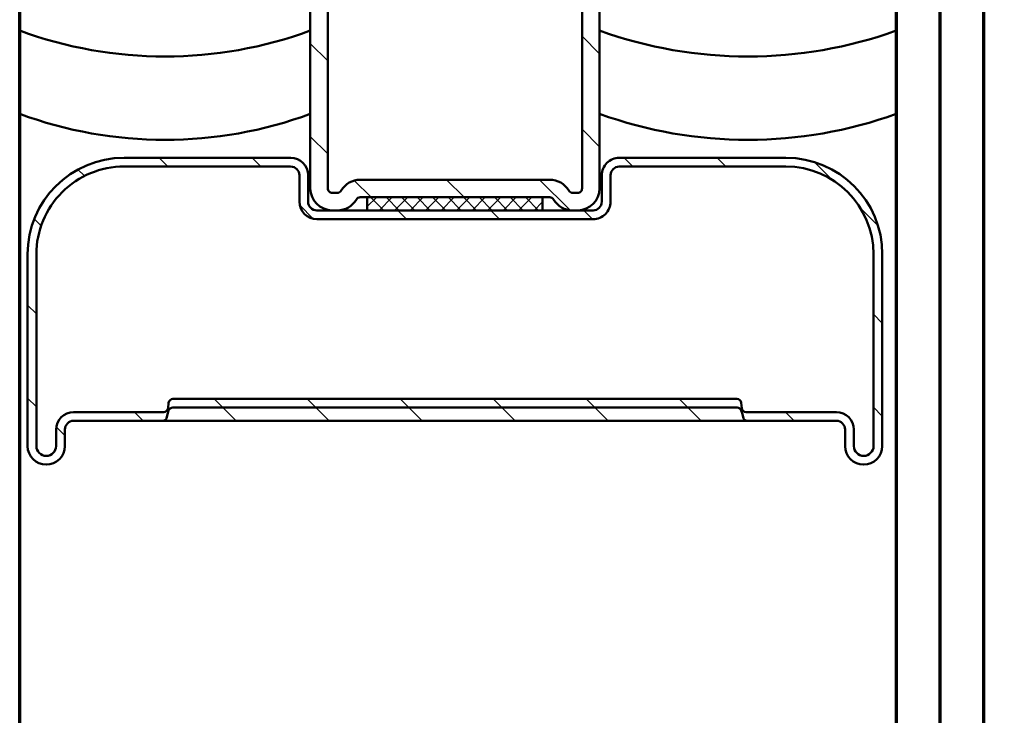
# Model space of a CAD drawing. Units: millimetres. Extents: x 2450 to 23610, y -352 to 6090.
# Drawn here: x 4221 to 4244, y 2288 to 2304 of the extents above; entities that cross this region are included whole.
import ezdxf

# ---------------------------------------------------------------- set-up
doc = ezdxf.new("R2010")
doc.units = ezdxf.units.MM
for name, color, linetype, lineweight in [('S01_Bemaßung', 6, 'Continuous', 25), ('S02_Beschriftung', 1, 'Continuous', 25), ('S06_EPDM_Schraffur', 43, 'Continuous', 25), ('S07_Isolation_Kontur', 91, 'Continuous', 50), ('S11_Acciaio_Contorno', 62, 'Continuous', 50), ('S12_Acciaio_Tratteggio', 181, 'Continuous', 25), ('S13_Accessori_Contorno', 32, 'Continuous', 50), ('S14_Accessori_Tratteggio', 33, 'Continuous', 25), ('S15_Glas_Kontur', 4, 'Continuous', 70)]:
    doc.layers.add(name, color=color, linetype=linetype, lineweight=lineweight)

# ---------------------------------------------------------------- blocks, each defined once
blk = doc.blocks.new('284574_s')
at = {"layer": 'S06_EPDM_Schraffur'}
h = blk.add_hatch(dxfattribs=at)
h.set_pattern_fill('NETZ', color=256, scale=2, angle=45)
h.set_pattern_definition([(45, (0, 0), (-1.414213562373095, 1.414213562373095), []), (135, (0, 0), (-1.414213562373095, -1.414213562373095), [])])
edge = h.paths.add_edge_path()
edge.add_line((-25.24970487091579, 5.299792207922144), (-25.43523183603073, 5.29979220792237))
edge.add_arc((-23.49970487091598, 4.796070690303186), 1.999999999999719, 90.015097275514, 165.412350334253, ccw=False)
edge.add_line((-23.50023186524148, 6.796070620872147), (-13.57589292213359, 6.799718851598319))
edge.add_arc((-12.66558574316236, 7.292918540589047), 1.035328495361314, 208.4486040923561, 416.8539158001137)
edge.add_line((-12.09949340558362, 8.159777559485294), (-12.09937056544615, 12.09977661906717))
edge.add_arc((-12.59937056520273, 12.09979220792135), 0.4999999999995911, 359.998213648895, 449.9999999999621)
edge.add_line((-12.5993705652024, 12.59979220792094), (-13.27930660025444, 12.59979220792303))
edge.add_arc((-13.2793066002574, 12.89979220792144), 0.299999999998418, 119.99999999954079, 270.00000000056554, ccw=False)
edge.add_line((-13.42930660025453, 13.15959982905661), (-12.62523581460684, 13.62383031359859))
edge.add_arc((-12.87116502937931, 14.04979220792178), 0.4918584289142564, 300.0000000424169, 419.9999999575989)
edge.add_line((-12.62523581460695, 14.47575410224503), (-13.42930660025499, 14.93998458678771))
edge.add_arc((-13.27930660062091, 15.19979220792225), 0.299999999816349, 119.9999999393768, 240.0000000604481, ccw=False)
edge.add_line((-13.42930660025419, 15.45959982905725), (-12.62523581460604, 15.92383031359696))
edge.add_arc((-12.87116502917328, 16.34979220792028), 0.4918584288117558, 300.0000000217045, 419.9999999782956)
edge.add_line((-12.62523581460604, 16.7757541022436), (-13.42930660025453, 17.23998458678701))
edge.add_arc((-13.27930660062003, 17.49979220792267), 0.2999999998175432, 119.99999993943939, 240.00000006048458, ccw=False)
edge.add_line((-13.42930660025419, 17.75959982905854), (-12.62523581460604, 18.22383031359687))
edge.add_arc((-12.87116502937911, 18.64979220792113), 0.4918584289154844, 300.0000000424139, 419.999999957586)
edge.add_line((-12.62523581460604, 19.07575410224539), (-13.42930660025408, 19.5399845867867))
edge.add_arc((-13.2793066006207, 19.79979220792146), 0.2999999998161982, 119.99999993941589, 240.0000000605835, ccw=False)
edge.add_line((-13.42930660025408, 20.05959982905623), (-12.62523581460559, 20.52383031359821))
edge.add_arc((-12.87116502937856, 20.94979220792179), 0.4918584289148426, 300.0000000424441, 419.9999999575559)
edge.add_line((-12.62523581460559, 21.37575410224536), (-13.42930660025362, 21.83998458678596))
edge.add_arc((-13.27930660061996, 22.09979220792177), 0.2999999998172501, 119.9999999394629, 240.0000000606372, ccw=False)
edge.add_line((-13.42930660025407, 22.35959982905732), (-12.62523581460559, 22.82383031359792))
edge.add_arc((-12.87116502937762, 23.24979220792104), 0.4918584289139759, 300.000000042376, 419.9999999576237)
edge.add_line((-12.62523581460559, 23.67575410224415), (-13.11459516854925, 23.95828585697452))
edge.add_arc((-13.26949897911233, 23.66649836402469), 0.3303560678554401, 62.03711256543189, 175.0075414270232)
edge.add_line((-13.59860172927969, 23.69524747533595), (-13.59860172928026, 19.78873844223316))
edge.add_arc((-13.28098073350699, 19.7981727407581), 0.3177610783980055, 181.7013566819108, 240.1154185766332)
edge.add_line((-13.4393066002543, 19.52266407871029), (-12.9774481715493, 19.25600999056933))
edge.add_arc((-13.32744817212526, 18.6497922079215), 0.7000000002868754, -59.99999995916312, 59.999999959120316, ccw=False)
edge.add_line((-12.97744817154975, 18.04357442527341), (-13.44860172928001, 17.77155379188736))
edge.add_arc((-13.29860172926412, 17.51174617074382), 0.3000000000150584, 120.000000001843, 179.9999999982331)
edge.add_line((-13.59860172927918, 17.51174617075307), (-13.59860172927879, 12.59979220791846))
edge.add_line((-13.59860172927879, 12.59979220791846), (-16.00633609450265, 12.59979220791937))
edge.add_arc((-16.00633609450121, 12.09979220791979), 0.4999999999995826, 90.00000000016489, 166.4300349207072)
edge.add_line((-16.49237815973354, 12.21710849333777), (-16.52069486688473, 12.09979220792019))
edge.add_line((-16.52069486688473, 12.09979220792019), (-17.75861593025636, 8.769510562269296))
edge.add_arc((-17.97616387891014, 8.82202025034333), 0.22379539160827, 179.9999999997808, 346.4300349207865, ccw=False)
edge.add_line((-18.19995927051841, 8.822020250344186), (-18.1999592705175, 12.09979220792027))
edge.add_arc((-18.69995927051697, 12.0997922079208), 0.4999999999994778, 359.9999999999391, 449.9999999999552)
edge.add_line((-18.69995927051658, 12.59979220792028), (-19.09995927051554, 12.59979220792164))
edge.add_arc((-19.09995927051837, 12.89979220792062), 0.2999999999989775, 119.99999999941059, 270.00000000053944, ccw=False)
edge.add_line((-19.24995927051518, 13.15959982905661), (-18.34995927051668, 13.85242015208478))
edge.add_arc((-18.4999592697046, 14.1122277732203), 0.2999999995941202, 299.999999865666, 420.0000001344592)
edge.add_line((-18.34995927051725, 14.37203539435614), (-19.24995927051665, 14.89165063662567))
edge.add_arc((-19.09995927052164, 15.15145825775889), 0.2999999999956785, 179.9999999993201, 240.0000000006223, ccw=False)
edge.add_line((-19.39995927051731, 15.15145825776245), (-19.39995927051732, 16.04979220792099))
edge.add_arc((-19.09995927064116, 16.04979220804593), 0.2999999998761567, 89.99999997650701, 180.0000000238615, ccw=False)
edge.add_line((-19.09995927051816, 16.34979220792208), (-18.90016227589578, 16.34979220792213))
edge.add_line((-18.90016227589578, 16.34979220792213), (-19.36213194719264, 17.18189661539076))
edge.add_arc((-19.09988743313888, 17.32759429844955), 0.2999999999999856, 180.0010495191211, 209.0556536182072, ccw=False)
edge.add_line((-19.39988743308854, 17.32758880318029), (-19.39992658194225, 20.27214131141234))
edge.add_arc((-19.09992658196868, 20.27214530001707), 0.300000000000087, 150.9464454201401, 180.000761767391, ccw=False)
edge.add_line((-19.36217643350014, 20.4178333756162), (-18.89999702501402, 21.24979220792199))
edge.add_line((-18.89999702501402, 21.24979220792199), (-19.09995927051792, 21.24979220792188))
edge.add_arc((-19.09995927052058, 21.54979220791781), 0.2999999999959329, 179.999999999276, 270.0000000005069, ccw=False)
edge.add_line((-19.39995927051651, 21.5497922079216), (-19.39995927051686, 22.44812615808288))
edge.add_arc((-19.09995927069068, 22.44812615818185), 0.2999999998261735, 119.99999998098451, 180.0000000189035, ccw=False)
edge.add_line((-19.24995927051754, 22.70793377921643), (-18.62842023958337, 23.06677950603977))
edge.add_arc((-18.37842023958328, 23.49979220793227), 0.5000000000002911, 240.0000000000084, 367.1671684727674)
edge.add_arc((-18.85027836349861, 23.36910406731086), 0.9870187133051681, 11.2803464810222, 88.69060359408292)
edge.add_arc((-18.84289054983401, 23.85609513141275), 0.5000000000034956, 88.26174192232212, 134.3343369456565)
edge.add_line((-19.19231258456554, 24.21373215640817), (-19.40710698308484, 28.11682256137228))
edge.add_arc((-19.10756023000221, 28.1333071820142), 0.3000000000000869, 11.657237605419311, 183.14991711449, ccw=False)
edge.add_line((-18.81374806387859, 28.1939241024061), (-18.23707351971606, 25.39876400727901))
edge.add_arc((-17.74738657617679, 25.49979220793215), 0.5000000000000463, 191.6572376054187, 270.0000000000102)
edge.add_line((-17.7473865761767, 24.99979220793211), (-4.330955319526634, 24.99979279748805))
edge.add_line((-4.330955319526634, 24.99979279748805), (-0.2980869655522049, 24.99979220793173))
edge.add_arc((-0.2980869947898222, 24.79979220793167), 0.2000000000000618, -41.81228629682232, 89.99999162403958, ccw=False)
edge.add_arc((-0.5216869109188862, 24.9997999015498), 0.4999999999990056, 279.9932055228509, 318.1877137031862, ccw=False)
edge.add_arc((0.6462442750831241, 18.99520055354085), 5.617214991667106, 101.0971749314425, 129.9752407096452)
edge.add_line((-2.9625721094573, 23.29979676750591), (-4.905218378524989, 23.29979431910374))
edge.add_arc((-4.799999403387588, 22.10441555414609), 1.200000593516783, 95.03029326992298, 179.999987526396)
edge.add_line((-5.999999996904338, 22.10441581539277), (-5.999999996904282, 20.39979225188248))
edge.add_arc((-5.499997395339825, 20.39979485344763), 0.5000026015712244, 180.0002981158557, 269.9997018841075)
edge.add_line((-5.4999999969053, 19.89979225188317), (-4.700000000000362, 19.89979225188277))
edge.add_arc((-4.700000000000227, 20.19979225188259), 0.2999999999998231, 269.9999999999742, 360.000000000004)
edge.add_line((-4.400000000000404, 20.19979225188261), (-4.400000000000347, 20.39979225188529))
edge.add_arc((-4.200000000000284, 20.3997922518853), 0.2000000000000632, 89.99999999948352, 180.0000000000031, ccw=False)
edge.add_line((-4.199999999998481, 20.59979225188536), (-3.799999999999471, 20.59979225188173))
edge.add_arc((-3.80001496080433, 19.79977729107772), 0.8000149609439052, 0.0010714687160771064, 89.998928531317, ccw=False)
edge.add_line((-3.000000000000312, 19.79979225188304), (-3.000000000000313, 18.19979225188317))
edge.add_arc((-3.300000000000284, 18.19979225188315), 0.2999999999999718, -89.99999999999659, 5.4001247917767614e-12, ccw=False)
edge.add_arc((-3.300000000000189, 17.59979225188308), 0.3000000000000895, 90.00000000001494, 180.0000000000149)
edge.add_line((-3.600000000000278, 17.59979225188301), (-3.600000000000334, 15.89528014866142))
edge.add_arc((-3.800000000000145, 15.89528014866143), 0.1999999999998101, 269.99999999999824, 359.99999999999795, ccw=False)
edge.add_line((-3.800000000000151, 15.69528014866161), (-5.70002896990658, 15.69528014866164))
edge.add_arc((-5.700028969906631, 15.49528014866165), 0.1999999999999957, 89.99999999998549, 179.9999999999858)
edge.add_line((-5.900028969906628, 15.4952801486617), (-5.900028969906515, 12.59979220792142))
edge.add_line((-5.900028969906515, 12.59979220792142), (-9.780198276558993, 12.59979220792165))
edge.add_arc((-9.782198313016272, 12.89807094362432), 0.2982854410094696, 119.74685947094159, 270.384177337531, ccw=False)
edge.add_line((-9.930198276558569, 13.15705012253585), (-9.126127490911443, 13.62128060707645))
edge.add_arc((-9.372056705684592, 14.04724250140067), 0.4918584289154923, 300.0000000424245, 419.9999999576365)
edge.add_line((-9.126127490911896, 14.47320439572515), (-9.930198276559935, 14.93743488026601))
edge.add_arc((-9.780198276924668, 15.19724250140082), 0.299999999817175, 119.9999999392221, 240.000000060276, ccw=False)
edge.add_line((-9.93019827655766, 15.45705012253693), (-9.126127490911898, 15.92128060707936))
edge.add_arc((-9.372056705478094, 16.34724250140205), 0.4918584288106914, 300.0000000216359, 419.9999999781341)
edge.add_line((-9.12612749091019, 16.77320439572375), (-9.930198276559025, 17.23743488026484))
edge.add_arc((-9.780198276926075, 17.49724250140055), 0.299999999816803, 119.9999999394546, 240.0000000607458, ccw=False)
edge.add_line((-9.930198276559933, 17.75705012253573), (-9.126127490910987, 18.22128060707592))
edge.add_arc((-9.372056705683475, 18.64724250140051), 0.4918584289154819, 300.0000000423364, 419.9999999576027)
edge.add_line((-9.126127490910534, 19.07320439572483), (-9.930198276559025, 19.53743488026547))
edge.add_arc((-9.78019827692598, 19.79724250140038), 0.2999999998161555, 119.9999999394471, 240.0000000606532, ccw=False)
edge.add_line((-9.93019827655948, 20.05705012253502), (-9.12612749091099, 20.52128060707656))
edge.add_arc((-9.372056705684539, 20.94724250140148), 0.4918584289162952, 300.0000000424243, 419.9999999575757)
edge.add_line((-9.126127490910989, 21.3732043957264), (-9.93019827655857, 21.83743488026521))
edge.add_arc((-9.78019827692454, 22.09724250140124), 0.2999999998176168, 119.99999993950311, 240.0000000605973, ccw=False)
edge.add_line((-9.930198276559024, 22.357050122537), (-9.126127490910534, 22.82128060707581))
edge.add_arc((-9.372056705683121, 23.24724250139994), 0.4918584289151347, 300.0000000423731, 419.9999999576269)
edge.add_line((-9.126127490910534, 23.67320439572407), (-9.615486844855097, 23.95573615045328))
edge.add_arc((-9.770390655416541, 23.66394865750176), 0.3303560678561627, 62.03711256582002, 175.007541427054)
edge.add_line((-10.09949340558464, 23.69269776881291), (-10.0994934055843, 19.78618873571104))
edge.add_arc((-9.781872409813486, 19.79562303423581), 0.3177610783955414, 181.7013566818939, 240.1154185766063)
edge.add_line((-9.940198276559698, 19.52011437219021), (-9.478339847854304, 19.25346028404901))
edge.add_arc((-9.828339848430417, 18.64724250140095), 0.700000000287146, -59.999999959156526, 59.99999995911912, ccw=False)
edge.add_line((-9.4783398478547, 18.04102471875267), (-9.94949340558528, 17.76900408536727))
edge.add_arc((-9.79949340556863, 17.5091964642236), 0.3000000000155511, 120.0000000019571, 179.9999999983539)
edge.add_line((-10.09949340558418, 17.50919646423221), (-10.0994934055835, 6.29979220792055))
edge.add_arc((-11.09949340558306, 6.299792207919196), 0.9999999999995541, -89.99999999994088, 7.759126674500294e-11, ccw=False)
edge.add_line((-11.09949340558203, 5.299792207919642), (-20.87556121329325, 5.299792207921931))
edge.add_arc((-20.87556121329326, 3.499792207922204), 1.799999999999727, 89.99999999999977, 180.0000000000016)
edge.add_line((-22.67556121329298, 3.499792207922156), (-22.67556121329298, 3.000068842587336))
edge.add_arc((-20.87556121329299, 3.0000688425874), 1.799999999999994, 180.000000000002, 270.0000000000059)
edge.add_line((-20.87556121329281, 1.200068842587404), (-19.81514861563673, 1.200068842587404))
edge.add_line((-19.81514861563673, 1.200068842587404), (-19.92046477774611, 1.593104731259037))
edge.add_arc((-19.67897676363092, 1.657800600505926), 0.2500040328852903, 15.001925579019883, 194.997642601528, ccw=False)
edge.add_line((-19.43749358633987, 1.722514521298326), (-19.29750945548082, 1.200068842588058))
edge.add_line((-19.29750945548082, 1.200068842588058), (-18.31514861563673, 1.200084101376452))
edge.add_line((-18.31514861563673, 1.200084101376452), (-18.4204647777461, 1.593119990048113))
edge.add_arc((-18.17898020403864, 1.657821070320241), 0.2500020582456354, 14.997190076221614, 194.9990002311865, ccw=False)
edge.add_line((-17.93749358633986, 1.722514521298313), (-17.79750945548048, 1.200068842587617))
edge.add_line((-17.79750945548048, 1.200068842587617), (-17.56154754141752, 1.200084101376708))
edge.add_arc((-17.56149707846128, 0.7000164723150473), 0.5000676316078263, 59.9999727517781, 90.00578184676749, ccw=False)
edge.add_line((-17.31146305670118, 1.133087625988815), (-16.84864067136331, 0.8658543360291374))
edge.add_arc((-17.34867247278898, -0.0001527064151370938), 1.000000000000037, -59.99789601231117, 59.99789601231117, ccw=False)
edge.add_line((-16.84864067136331, -0.8661597488594116), (-17.31146305670094, -1.13339303881886))
edge.add_arc((-17.56149707846209, -0.7003218851446549), 0.5000676316087234, 269.9942181533107, 300.0000272482998, ccw=False)
edge.add_line((-17.56154754141765, -1.200389514207213), (-17.79750945548048, -1.200374255418164))
edge.add_line((-17.79750945548048, -1.200374255418164), (-17.93749358633985, -1.722819934128646))
edge.add_arc((-18.17898020403864, -1.65812648315045), 0.250002058245667, 165.0009997687846, 345.002809923751, ccw=False)
edge.add_line((-18.4204647777461, -1.593425402878191), (-18.31514861563673, -1.200389514206757))
edge.add_line((-18.31514861563673, -1.200389514206757), (-19.29750945548082, -1.200374255418135))
edge.add_line((-19.29750945548082, -1.200374255418135), (-19.43749358633985, -1.722819934128645))
edge.add_arc((-19.67897676363091, -1.658106013336255), 0.2500040328852891, 165.0023573984728, 344.9980744209825, ccw=False)
edge.add_line((-19.9204647777461, -1.593410144089371), (-19.81514861563673, -1.200374255417695))
edge.add_line((-19.81514861563673, -1.200374255417695), (-20.8755612132928, -1.200374255417694))
edge.add_arc((-20.87556121329309, -3.000374255417596), 1.799999999999902, 89.99999999999085, 179.9999999999949)
edge.add_line((-22.67556121329299, -3.000374255417436), (-22.67556121329299, -3.500097620752249))
edge.add_arc((-20.87556121329306, -3.500097620752493), 1.799999999999926, 179.9999999999922, 269.9999999999939)
edge.add_line((-20.87556121329325, -5.300097620752418), (-11.09949340558214, -5.300097620749706))
edge.add_arc((-11.09949340558324, -6.300097620749442), 0.9999999999997362, -8.162714948412031e-11, 89.9999999999369, ccw=False)
edge.add_line((-10.0994934055835, -6.300097620750867), (-10.09949340558418, -17.50950187706256))
edge.add_arc((-9.799493405568745, -17.50950187705394), 0.300000000015439, 180.0000000016454, 239.9999999980413)
edge.add_line((-9.949493405585345, -17.76930949819752), (-9.478339847854702, -18.04133013158317))
edge.add_arc((-9.828339848430321, -18.64754791423137), 0.7000000002870252, -59.99999995911702, 59.99999995915999, ccw=False)
edge.add_line((-9.478339847854244, -19.25376569687931), (-9.940198276559693, -19.52041978502049))
edge.add_arc((-9.781872409813296, -19.7959284470662), 0.3177610783957228, 119.8845814234134, 178.2986433181269)
edge.add_line((-10.0994934055843, -19.78649414854154), (-10.09949340558464, -23.69300318164295))
edge.add_arc((-9.770390655416481, -23.66425407033197), 0.3303560678562091, 184.9924585729181, 297.9628874341523)
edge.add_line((-9.615486844855157, -23.95604156328359), (-9.126127490910534, -23.67350980855436))
edge.add_arc((-9.372056705683125, -23.24754791423022), 0.4918584289151426, 300.0000000423731, 419.999999957627)
edge.add_line((-9.126127490910534, -22.82158601990608), (-9.930198276559024, -22.35735553536708))
edge.add_arc((-9.780198276924661, -22.09754791423152), 0.2999999998173798, 119.9999999394021, 240.000000060498, ccw=False)
edge.add_line((-9.930198276558569, -21.8377402930957), (-9.12612749091099, -21.37350980855647))
edge.add_arc((-9.37205670568442, -20.94754791423176), 0.4918584289160541, 300.0000000424245, 419.9999999575757)
edge.add_line((-9.12612749091099, -20.52158601990705), (-9.930198276559482, -20.05735553536531))
edge.add_arc((-9.780198276925901, -19.79754791423056), 0.2999999998162906, 119.99999993934989, 240.0000000605501, ccw=False)
edge.add_line((-9.930198276559027, -19.53774029309555), (-9.126127490910536, -19.07350980855517))
edge.add_arc((-9.37205670568349, -18.64754791423082), 0.4918584289155084, 300.0000000423972, 419.9999999576636)
edge.add_line((-9.126127490910989, -18.2215860199062), (-9.930198276559933, -17.75735553536605))
edge.add_arc((-9.780198276926129, -17.49754791423097), 0.2999999998166795, 119.9999999392553, 240.0000000605437, ccw=False)
edge.add_line((-9.930198276559024, -17.23774029309537), (-9.126127490910191, -16.77350980855406))
edge.add_arc((-9.372056705478181, -16.34754791423223), 0.4918584288108454, 300.0000000218668, 419.9999999783632)
edge.add_line((-9.1261274909119, -15.9215860199094), (-9.930198276557661, -15.45735553536725))
edge.add_arc((-9.780198276924667, -15.19754791423112), 0.2999999998171867, 119.9999999397237, 240.0000000607782, ccw=False)
edge.add_line((-9.930198276559938, -14.93774029309631), (-9.126127490911896, -14.47350980855544))
edge.add_arc((-9.372056705684654, -14.04754791423085), 0.4918584289156214, 300.0000000423633, 419.9999999575756)
edge.add_line((-9.126127490911443, -13.62158601990652), (-9.930198276558569, -13.15735553536634))
edge.add_arc((-9.782198313016217, -12.89837635645473), 0.2982854410095696, 89.61582266246808, 240.25314052905702, ccw=False)
edge.add_line((-9.780198276558933, -12.60009762075195), (-5.900028969906515, -12.60009762075194))
edge.add_line((-5.900028969906515, -12.60009762075194), (-5.900028969906628, -15.49558556149262))
edge.add_arc((-5.700028969906588, -15.49558556149256), 0.2000000000000393, 180.0000000000158, 270.0000000000176)
edge.add_line((-5.700028969906527, -15.6955855614926), (-3.800000000000149, -15.69558556149259))
edge.add_arc((-3.800000000000152, -15.8955855614924), 0.1999999999998163, -2.6147972675971687e-12, 89.99999999999932, ccw=False)
edge.add_line((-3.600000000000335, -15.89558556149241), (-3.600000000000336, -17.60009766471395))
edge.add_arc((-3.300000000000209, -17.600097664714), 0.3000000000001264, 179.9999999999905, 269.999999999989)
edge.add_arc((-3.300000000000319, -18.20009766471414), 0.3000000000000078, -1.2221335055073723e-11, 89.99999999999022, ccw=False)
edge.add_line((-3.000000000000313, -18.2000976647142), (-3.000000000000312, -19.80009766471399))
edge.add_arc((-3.800014960804322, -19.80008270390867), 0.800014960943899, 270.00107146868265, 359.998928531284, ccw=False)
edge.add_line((-3.799999999999468, -20.60009766471268), (-4.199999999998481, -20.60009766471634))
edge.add_arc((-4.200000000000321, -20.40009766471632), 0.2000000000000277, 180.0000000000081, 270.00000000052694, ccw=False)
edge.add_line((-4.400000000000347, -20.40009766471634), (-4.400000000000404, -20.20009766471363))
edge.add_arc((-4.700000000000187, -20.2000976647136), 0.2999999999997822, 359.9999999999932, 450.0000000000205)
edge.add_line((-4.700000000000294, -19.90009766471382), (-5.499999996905189, -19.90009766471412))
edge.add_arc((-5.499997395339713, -20.40010026627868), 0.5000026015713355, 90.00029811589265, 179.9997018841427)
edge.add_line((-5.99999999690428, -20.40009766471352), (-5.999999996904337, -22.1047212282237))
edge.add_arc((-4.799999996900367, -22.10472122821945), 1.200000000003969, 180.000000000203, 264.9697244524083)
edge.add_line((-4.905218550251067, -23.30009943449573), (-2.962572109457313, -23.30010218033619))
edge.add_arc((0.646244275083165, -18.9955059663711), 5.617214991667164, 230.0247592903546, 258.9028250685573)
edge.add_arc((-0.5216869109188481, -25.00010531438007), 0.4999999999989696, 41.812286296815785, 80.00679447715152, ccw=False)
edge.add_arc((-0.2980869947898236, -24.80009762076195), 0.2000000000000622, -89.99999162403941, 41.81228629682221, ccw=False)
edge.add_line((-0.2980869655522053, -25.00009762076201), (-17.74738657617647, -25.0000976207622))
edge.add_arc((-17.74738657617651, -25.50009762076241), 0.5000000000002061, 89.99999999999594, 168.3427623945871)
edge.add_line((-18.23707351971595, -25.39906942010928), (-18.8137480638786, -28.1942295152364))
edge.add_arc((-19.10756023000222, -28.1336125948445), 0.3000000000000879, 176.8500828855101, 348.3427623945814, ccw=False)
edge.add_line((-19.40710698308485, -28.11712797420258), (-19.19231258456553, -24.21403756923846))
edge.add_arc((-18.76914602167514, -23.43039999130642), 0.8905940677411113, 241.630825160576, 342.2556402337342)
edge.add_arc((-18.3784202395832, -23.50009762076276), 0.5000000000005967, 336.2054403989183, 479.9999999999948)
edge.add_line((-18.62842023958346, -23.06708491886999), (-19.24995927051754, -22.70823919204675))
edge.add_arc((-19.09995927069064, -22.44843157101228), 0.299999999826103, 179.9999999810795, 240.0000000189992, ccw=False)
edge.add_line((-19.39995927051675, -22.44843157091321), (-19.39995927051651, -21.55009762075185))
edge.add_arc((-19.0999592705206, -21.55009762074808), 0.2999999999959151, 89.99999999949051, 180.0000000007206, ccw=False)
edge.add_line((-19.09995927051793, -21.25009762075216), (-18.90016227591783, -21.2500976207527))
edge.add_line((-18.90016227591783, -21.2500976207527), (-19.36213194721469, -20.41799321328406))
edge.add_arc((-19.09988743316092, -20.27229553022527), 0.2999999999999932, 180.001049519119, 209.0556536182056, ccw=False)
edge.add_line((-19.39988743311058, -20.27230102549452), (-19.3999265819643, -17.3277485172625))
edge.add_arc((-19.09992658199065, -17.32774452865779), 0.3000000000001581, 150.9464454201358, 180.0007617673869, ccw=False)
edge.add_line((-19.36217643352217, -17.1820564530586), (-18.89999702503606, -16.35009762075284))
edge.add_line((-18.89999702503606, -16.35009762075284), (-19.09995927051815, -16.35009762075264))
edge.add_arc((-19.09995927064102, -16.05009762087636), 0.299999999876281, 179.9999999761127, 270.00000002346655, ccw=False)
edge.add_line((-19.3999592705173, -16.05009762075128), (-19.39995927051732, -15.15176367059277))
edge.add_arc((-19.09995927052163, -15.15176367058921), 0.2999999999956913, 119.999999999377, 180.0000000006806, ccw=False)
edge.add_line((-19.24995927051665, -14.89195604945597), (-18.34995927051725, -14.37234080718665))
edge.add_arc((-18.49995926970463, -14.1125331860507), 0.2999999995942255, 299.9999998655353, 420.0000001343394)
edge.add_line((-18.34995927051668, -13.85272556491508), (-19.24995927051744, -13.15990524188708))
edge.add_arc((-19.09995927052056, -12.90009762075101), 0.299999999999083, 89.99999999945322, 240.00000000058708, ccw=False)
edge.add_line((-19.0999592705177, -12.60009762075193), (-18.69995927051658, -12.6000976207508))
edge.add_arc((-18.69995927051697, -12.10009762075133), 0.4999999999994671, 270.0000000000439, 360.0000000000611)
edge.add_line((-18.1999592705175, -12.1000976207508), (-18.19995927051841, -8.822325663174498))
edge.add_arc((-17.97616387891013, -8.822325663173627), 0.2237953916082738, 13.56996507921582, 180.0000000002228, ccw=False)
edge.add_line((-17.75861593025635, -8.769815975099585), (-16.52069486688483, -12.10009762075045))
edge.add_line((-16.52069486688483, -12.10009762075045), (-16.49237815973353, -12.21741390616805))
edge.add_arc((-16.00633609450119, -12.10009762075007), 0.4999999999995914, 193.5699650792921, 269.9999999998335)
edge.add_line((-16.00633609450264, -12.60009762074966), (-13.59860172927878, -12.60009762074874))
edge.add_line((-13.59860172927878, -12.60009762074874), (-13.59860172927924, -17.51205158358353))
edge.add_arc((-13.29860172926438, -17.51205158357416), 0.3000000000148599, 180.0000000017906, 239.9999999981802)
edge.add_line((-13.44860172928006, -17.7718592047176), (-12.97744817154975, -18.04387983810392))
edge.add_arc((-13.32744817212528, -18.65009762075202), 0.7000000002868911, -59.99999995911958, 59.99999995916278, ccw=False)
edge.add_line((-12.97744817154929, -19.25631540339986), (-13.4393066002543, -19.5229694915408))
edge.add_arc((-13.28098073350722, -19.79847815358849), 0.3177610783977851, 119.884581423343, 178.2986433180649)
edge.add_line((-13.59860172928026, -19.78904385506343), (-13.59860172927969, -23.69555288816623))
edge.add_arc((-13.26949897911234, -23.66680377685499), 0.3303560678554291, 184.9924585729732, 297.9628874345624)
edge.add_line((-13.11459516854929, -23.95859126980482), (-12.62523581460559, -23.67605951507469))
edge.add_arc((-12.87116502937768, -23.25009762075146), 0.4918584289141134, 300.0000000423756, 419.9999999576239)
edge.add_line((-12.62523581460558, -22.82413572642822), (-13.42930660025408, -22.35990524188785))
edge.add_arc((-13.27930660061996, -22.1000976207523), 0.2999999998172458, 119.9999999393626, 240.00000006053682, ccw=False)
edge.add_line((-13.42930660025362, -21.8402899996165), (-12.62523581460559, -21.37605951507563))
edge.add_arc((-12.87116502937846, -20.95009762075219), 0.4918584289146786, 300.0000000424425, 419.9999999575575)
edge.add_line((-12.62523581460559, -20.52413572642875), (-13.42930660025408, -20.05990524188653))
edge.add_arc((-13.2793066006207, -19.80009762075176), 0.2999999998162013, 119.99999993941651, 240.0000000605838, ccw=False)
edge.add_line((-13.42930660025408, -19.540289999617), (-12.62523581460605, -19.07605951507568))
edge.add_arc((-12.8711650293791, -18.65009762075144), 0.4918584289154676, 300.0000000424138, 419.999999957586)
edge.add_line((-12.62523581460604, -18.22413572642719), (-13.42930660025419, -17.75990524188881))
edge.add_arc((-13.27930660062, -17.50009762075294), 0.2999999998175626, 119.99999993952011, 240.00000006055689, ccw=False)
edge.add_line((-13.42930660025454, -17.24028999961727), (-12.62523581460604, -16.77605951507415))
edge.add_arc((-12.87116502917335, -16.35009762075069), 0.4918584288119104, 300.0000000217034, 419.9999999782964)
edge.add_line((-12.62523581460604, -15.92413572642723), (-13.4293066002542, -15.45990524188729))
edge.add_arc((-13.27930660062097, -15.20009762075241), 0.2999999998162216, 119.99999993955191, 240.0000000606205, ccw=False)
edge.add_line((-13.42930660025498, -14.94028999961798), (-12.62523581460695, -14.4760595150753))
edge.add_arc((-12.87116502937924, -14.05009762075216), 0.4918584289141253, 300.0000000424004, 419.9999999575838)
edge.add_line((-12.62523581460684, -13.62413572642909), (-13.42930660025454, -13.15990524188712))
edge.add_arc((-13.27930660025742, -12.90009762075195), 0.2999999999984188, 89.99999999943111, 240.0000000004622, ccw=False)
edge.add_line((-13.27930660025444, -12.60009762075353), (-12.59937056520218, -12.60009762075124))
edge.add_arc((-12.59937056520261, -12.10009762075177), 0.4999999999994706, 270.0000000000491, 360.001786351119)
edge.add_line((-12.09937056544615, -12.10008203189746), (-12.09949340558361, -8.160082972315609))
edge.add_arc((-12.66558574316238, -7.293223953419343), 1.035328495361347, 303.1460841998871, 511.5513959076444)
edge.add_line((-13.57589292213365, -6.800024264428608), (-23.5002318652415, -6.796376033702683))
edge.add_arc((-23.4997048709157, -4.79637610313349), 1.999999999999949, 194.5876496657386, 269.9849027244776, ccw=False)
edge.add_line((-25.43523183603074, -5.30009762075245), (-25.24970487091579, -5.300097620752434))
edge.add_arc((-25.24970487091579, -5.050097620752434), 0.25, 270, 450)
edge.add_line((-25.24970487091579, -4.800097620752434), (-25.4997048709159, -4.800097620752434))
edge.add_line((-25.4997048709159, -4.800097620752434), (-25.49970487091568, -1.302353650383744))
edge.add_line((-25.49970487091568, -1.302353650383744), (-24.69970487091548, -0.502353650384038))
edge.add_line((-24.69970487091548, -0.502353650384038), (-24.69970487091549, 0.5020482375537512))
edge.add_line((-24.69970487091549, 0.5020482375537513), (-25.49970487091568, 1.30204823755351))
edge.add_line((-25.49970487091568, 1.30204823755351), (-25.49970487091568, 4.799792207922144))
edge.add_line((-25.49970487091568, 4.799792207922144), (-25.24970487091579, 4.799792207922144))
edge.add_arc((-25.24970487091579, 5.049792207922144), 0.25, 270, 450)
edge = h.paths.add_edge_path(flags=16)
edge.add_line((-17.69995927051681, 15.799792207921), (-17.09224751934707, 15.79979220792101))
edge.add_line((-17.09224751934707, 15.79979220792101), (-15.79995927051627, 17.09208045675112))
edge.add_line((-15.79995927051627, 17.09208045675112), (-15.7999592705165, 20.50750395909043))
edge.add_line((-15.7999592705165, 20.50750395909043), (-17.09224751934752, 21.799792207921))
edge.add_line((-17.09224751934752, 21.799792207921), (-17.69995927051681, 21.799792207921))
edge.add_arc((-17.69995927051701, 21.29979220792097), 0.500000000000032, 89.9999999999776, 179.9999999999968)
edge.add_line((-18.19995927051704, 21.299792207921), (-18.19995927051704, 21.24979220792082))
edge.add_line((-18.19995927051704, 21.24979220792082), (-18.59995927051703, 21.24979220792083))
edge.add_line((-18.59995927051703, 21.24979220792083), (-18.19995927051704, 20.84979220792096))
edge.add_line((-18.19995927051704, 20.84979220792096), (-18.19995927051704, 16.74979220792128))
edge.add_line((-18.19995927051704, 16.74979220792128), (-18.59995927051713, 16.34979220792119))
edge.add_line((-18.59995927051713, 16.34979220792119), (-18.24995927051802, 16.34979220792158))
edge.add_arc((-17.69995927051722, 16.3497922079218), 0.5500000000007965, 180.0000000000229, 270.0000000000429)
edge = h.paths.add_edge_path(flags=16)
edge.add_line((-18.59995927051714, -16.35009762075148), (-18.19995927051704, -16.75009762075157))
edge.add_line((-18.19995927051704, -16.75009762075157), (-18.19995927051704, -20.85009762075125))
edge.add_line((-18.19995927051704, -20.85009762075125), (-18.59995927051702, -21.25009762075111))
edge.add_line((-18.59995927051702, -21.25009762075111), (-18.19995927051704, -21.25009762075112))
edge.add_line((-18.19995927051704, -21.25009762075112), (-18.19995927051704, -21.30009762075153))
edge.add_arc((-17.69995927051713, -21.30009762075138), 0.4999999999999112, 180.0000000000167, 270.0000000000358)
edge.add_line((-17.69995927051682, -21.80009762075129), (-17.09224751934752, -21.80009762075129))
edge.add_line((-17.09224751934752, -21.80009762075129), (-15.79995927051649, -20.5078093719205))
edge.add_line((-15.79995927051649, -20.5078093719205), (-15.79995927051626, -17.09238586958163))
edge.add_line((-15.79995927051626, -17.09238586958163), (-17.09224751934707, -15.80009762075153))
edge.add_line((-17.09224751934707, -15.80009762075153), (-17.69995927051682, -15.8000976207513))
edge.add_arc((-17.69995927051719, -16.30009762075149), 0.5000000000001918, 89.99999999995767, 179.9999999999772)
edge.add_line((-18.19995927051738, -16.30009762075129), (-18.19995927051704, -16.35009762075193))
edge.add_line((-18.19995927051704, -16.35009762075193), (-18.59995927051714, -16.35009762075148))
blk = doc.blocks.new('202669_a')
at = {"layer": 'S11_Acciaio_Contorno', "lineweight": 50, "ltscale": 10}
blk.add_lwpolyline([(3.299999999999983, 0.2000000000000171, -0.414213562373095), (2.799999999999983, -0.2999999999999829), (2.682499999999976, -0.2999999999999829, -0.2679491924312219), (2.249487298107255, -0.05000000000003979, 0.2679491924312439), (2.16288475772879, 2.842170943040401e-14), (-2.16288475772879, -2.842170943040401e-14, 0.267949192431244), (-2.249487298107653, -0.04999999999981242, -0.2679491924312221), (-2.682499999999976, -0.2999999999999829), (-2.80000000000004, -0.2999999999999829, -0.414213562373095), (-3.30000000000004, 0.2000000000000171), (-3.299999999999983, 13.30000000000001), (-2.900000000000006, 13.30000000000001), (-2.900000000000006, 0.2000000000000171, 0.4142135623731783), (-2.80000000000004, 0.09999999999999432), (-2.682499999999976, 0.09999999999999432, 0.2679491924312181), (-2.595897459621511, 0.1500000000000625, -0.2679491924311868), (-2.16288475772879, 0.3999999999999488), (2.16288475772879, 0.3999999999999488, -0.2679491924311958), (2.595897459621057, 0.1499999999998352, 0.2679491924311352), (2.682499999999976, 0.09999999999999432), (2.799999999999983, 0.09999999999999432, 0.4142135623731783), (2.900000000000006, 0.2000000000000171), (2.899999999999949, 13.30000000000001), (3.299999999999983, 13.30000000000001)], format="xyb", close=True, dxfattribs=at)
blk = doc.blocks.new('202669_s')
at = {"layer": 'S12_Acciaio_Tratteggio'}
h = blk.add_hatch(dxfattribs=at)
h.set_pattern_fill('LINIE', color=256, scale=1.5, angle=45, style=0)
h.set_pattern_definition([(45, (-213.2357783488694, -158.3908559914014), (-1.060660171779821, 1.060660171779821), [])])
h.paths.add_polyline_path([(3.299999999999983, 13.29999999999998), (2.899999999999977, 13.30000000000004), (2.900000000000006, 0.2000000000000171, -0.4142135623731783), (2.799999999999983, 0.09999999999999432), (2.682499999999976, 0.09999999999999432, -0.2679491924320319), (2.595897459620886, 0.1500000000001194, 0.2679491924310166), (2.16288475772879, 0.3999999999999488), (-2.16288475772879, 0.3999999999999488, 0.2679491924312436), (-2.595897459621568, 0.1499999999999773, -0.2679491924309338), (-2.682499999999976, 0.09999999999999432), (-2.80000000000004, 0.09999999999999432, -0.4142135623731782), (-2.900000000000006, 0.2000000000000171), (-2.900000000000006, 13.30000000000001), (-3.30000000000004, 13.30000000000001), (-3.30000000000004, 0.2000000000000171, 0.4142135623730951), (-2.80000000000004, -0.2999999999999829), (-2.682499999999976, -0.2999999999999829, 0.267949192431034), (-2.249487298107823, -0.05000000000012506, -0.2679491924321846), (-2.16288475772879, -2.842170943040401e-14), (2.16288475772879, 2.842170943040401e-14, -0.2679491924309597), (2.249487298107198, -0.04999999999995453, 0.2679491924312788), (2.682499999999976, -0.2999999999999829), (2.799999999999983, -0.2999999999999829, 0.4142135623730951), (3.299999999999983, 0.2000000000000171)])
blk.add_blockref('202669_a', (0, 0))
blk = doc.blocks.new('202671_s')
at = {"layer": 'S12_Acciaio_Tratteggio'}
h = blk.add_hatch(dxfattribs=at)
h.set_pattern_fill('LINIE', color=256, scale=1.5, angle=45, style=0)
h.set_pattern_definition([(45, (0, 0), (-1.060660171779821, 1.060660171779821), [])])
edge = h.paths.add_edge_path()
edge.add_arc((1.050000000000068, 0.7999999999998977), 0.2000000000000739, 90, 180, ccw=False)
edge.add_line((1.050000000000068, 0.9999999999999716), (18.44999999999993, 0.9999999999999716))
edge.add_arc((18.44999999999993, 0.799999999999983), 0.1999999999999886, 0, 90, ccw=False)
edge.add_line((18.64999999999992, 0.799999999999983), (18.65000000000001, 0.4249999999999829))
edge.add_arc((19.07499999999997, 0.424999999999983), 0.4249999999999687, 180, 360)
edge.add_line((19.49999999999994, 0.4249999999999829), (19.49999999999994, 4.799999999999756))
edge.add_arc((17.29999999999997, 4.799999999999767), 2.199999999999978, 359.9999999999997, 449.9999999999981)
edge.add_line((17.30000000000004, 6.999999999999744), (13.49999999999997, 6.999999999999858))
edge.add_arc((13.49999999999996, 6.59999999999989), 0.3999999999999684, 89.99999999999874, 179.9999999999972)
edge.add_line((13.09999999999999, 6.599999999999909), (13.09999999999997, 5.999999999999829))
edge.add_arc((12.9, 5.999999999999832), 0.1999999999999638, 270.000000000001, 359.99999999999926, ccw=False)
edge.add_line((12.90000000000001, 5.799999999999869), (6.599999999999966, 5.799999999999812))
edge.add_arc((6.599999999999957, 5.999999999999792), 0.1999999999999797, 179.9999999999975, 270.00000000000256, ccw=False)
edge.add_line((6.399999999999977, 5.999999999999801), (6.399999999999977, 6.599999999999852))
edge.add_arc((5.999999999999972, 6.599999999999852), 0.4000000000000057, 0, 90)
edge.add_line((5.999999999999972, 6.999999999999858), (2.19999999999996, 6.999999999999773))
edge.add_arc((2.199999999999946, 4.799999999999827), 2.199999999999946, 89.99999999999962, 179.9999999999996)
edge.add_line((0, 4.799999999999841), (0, 0.4249999999999545))
edge.add_arc((0.4249999999999972, 0.4249999999999688), 0.4249999999999972, 180.0000000000019, 360.000000000002)
edge.add_line((0.8499999999999943, 0.4249999999999829), (0.8499999999999943, 0.7999999999998977))
edge = h.paths.add_edge_path(flags=16)
edge.add_arc((18.44999999999996, 0.7999999999999261), 0.4000000000000341, 0, 90)
edge.add_line((18.44999999999996, 1.19999999999996), (16.39492312163887, 1.19999999999996))
edge.add_arc((16.39492312163886, 1.299999999999978), 0.1000000000000181, 185.8734523252295, 270.00000000000205, ccw=False)
edge.add_line((16.29544808777089, 1.289766836414401), (16.28295701752745, 1.411190639045941))
edge.add_arc((16.18358514224197, 1.399999999999918), 0.1000000000000544, 6.425222318827671, 89.99999999999594)
edge.add_line((16.18358514224198, 1.499999999999972), (3.316414857757962, 1.499999999999972))
edge.add_arc((3.31641485775798, 1.399999999999965), 0.1000000000000061, 90.00000000000993, 173.5747776811802)
edge.add_line((3.217042982472549, 1.411190639045969), (3.204551912229135, 1.289766836414429))
edge.add_arc((3.105076878361166, 1.300000000000033), 0.1000000000000164, 269.9999999999964, 354.12654767475516, ccw=False)
edge.add_line((3.10507687836116, 1.200000000000017), (1.05000000000004, 1.19999999999996))
edge.add_arc((1.05000000000004, 0.7999999999998977), 0.4000000000000625, 90, 180)
edge.add_line((0.6499999999999773, 0.7999999999998977), (0.6499999999999773, 0.4249999999999829))
edge.add_arc((0.4249999999999829, 0.424999999999983), 0.2249999999999943, 180, 360, ccw=False)
edge.add_line((0.1999999999999886, 0.4249999999999829), (0.1999999999999602, 4.799999999999983))
edge.add_arc((2.19999999999996, 4.799999999999983), 2, 90, 180, ccw=False)
edge.add_line((2.19999999999996, 6.799999999999983), (5.999999999999972, 6.799999999999983))
edge.add_arc((5.999999999999977, 6.6), 0.1999999999999833, -1.4779288903810084e-12, 90.00000000000148, ccw=False)
edge.add_line((6.19999999999996, 6.599999999999994), (6.199999999999932, 5.999999999999943))
edge.add_arc((6.599999999999926, 5.999999999999903), 0.3999999999999941, 179.9999999999943, 269.9999999999976)
edge.add_line((6.599999999999909, 5.599999999999909), (12.89999999999998, 5.599999999999994))
edge.add_arc((12.89999999999998, 5.999999999999969), 0.3999999999999746, 269.9999999999995, 359.9999999999963)
edge.add_line((13.29999999999995, 5.999999999999943), (13.29999999999998, 6.60000000000008))
edge.add_arc((13.49999999999996, 6.600000000000065), 0.1999999999999744, 89.99999999999591, 179.9999999999959, ccw=False)
edge.add_line((13.49999999999997, 6.80000000000004), (17.29999999999998, 6.799999999999983))
edge.add_arc((17.29999999999998, 4.800000000000011), 1.999999999999972, -3.183231456205249e-12, 90, ccw=False)
edge.add_line((19.29999999999995, 4.799999999999898), (19.2999999999999, 0.4249999999999829))
edge.add_arc((19.07499999999993, 0.4249999999999688), 0.2249999999999659, -179.99999999999636, 3.581135388230905e-12, ccw=False)
edge.add_line((18.84999999999997, 0.4249999999999545), (18.84999999999999, 0.7999999999999261))
at = {"layer": 'S11_Acciaio_Contorno', "ltscale": 10}
for points in [[(0.8499999999999943, 0.7999999999998977, -0.414213562373095), (1.050000000000068, 0.9999999999999716), (18.44999999999993, 0.9999999999999716, -0.414213562373095), (18.64999999999992, 0.799999999999983), (18.65000000000001, 0.4249999999999829, 0.9999999999999999), (19.49999999999994, 0.4249999999999829), (19.49999999999994, 4.799999999999756, 0.4142135623730867), (17.30000000000004, 6.999999999999744), (13.49999999999997, 6.999999999999858, 0.4142135623730867), (13.09999999999999, 6.599999999999909), (13.09999999999997, 5.999999999999829, -0.4142135623730867), (12.90000000000001, 5.799999999999869), (6.599999999999966, 5.799999999999812, -0.41421356237312), (6.399999999999977, 5.999999999999801), (6.399999999999977, 6.599999999999852, 0.414213562373095), (5.999999999999972, 6.999999999999858), (2.19999999999996, 6.999999999999773, 0.414213562373095), (0, 4.799999999999841), (0, 0.4249999999999545, 0.9999999999999999), (0.8499999999999943, 0.4249999999999829)], [(18.84999999999999, 0.7999999999999261, 0.414213562373095), (18.44999999999996, 1.19999999999996), (16.39492312163887, 1.19999999999996, -0.3844977007016759), (16.29544808777089, 1.289766836414401), (16.28295701752745, 1.411190639045941, 0.3817367717258506), (16.18358514224198, 1.499999999999972), (3.316414857757962, 1.499999999999972, 0.3817367717258587), (3.217042982472549, 1.411190639045969), (3.204551912229135, 1.289766836414429, -0.3844977007016106), (3.10507687836116, 1.200000000000017), (1.05000000000004, 1.19999999999996, 0.414213562373095), (0.6499999999999773, 0.7999999999998977), (0.6499999999999773, 0.4249999999999829, -0.9999999999999999), (0.1999999999999886, 0.4249999999999829), (0.1999999999999602, 4.799999999999983, -0.414213562373095), (2.19999999999996, 6.799999999999983), (5.999999999999972, 6.799999999999983, -0.4142135623731117), (6.19999999999996, 6.599999999999994), (6.199999999999932, 5.999999999999943, 0.4142135623731117), (6.599999999999909, 5.599999999999909), (12.89999999999998, 5.599999999999994, 0.4142135623730784), (13.29999999999995, 5.999999999999943), (13.29999999999998, 6.60000000000008, -0.414213562373095), (13.49999999999997, 6.80000000000004), (17.29999999999998, 6.799999999999983, -0.4142135623731117), (19.29999999999995, 4.799999999999898), (19.2999999999999, 0.4249999999999829, -0.9999999999999999), (18.84999999999997, 0.4249999999999545)]]:
    blk.add_lwpolyline(points, format="xyb", close=True, dxfattribs=at)
at = {"layer": 'S11_Acciaio_Contorno', "lineweight": 50, "ltscale": 10}
blk.add_lwpolyline([(3.078345155894908, 0.9999999999999432, 0.3817367717258587), (3.177717031180322, 1.088809360953917), (3.199191145310664, 1.177555973135753), (3.217586908838115, 1.23200688553132, -0.3217047094103755), (3.312326337159078, 1.299999999999926), (16.18767366284084, 1.299999999999983, -0.3217047094103676), (16.28241309116183, 1.232006885531291), (16.30080885468934, 1.177555973135753), (16.32228296881962, 1.088809360953888, 0.3817367717258505), (16.42165484410503, 0.9999999999999432)], format="xyb", dxfattribs=at)
blk = doc.blocks.new('202671_s_12')
at = {"layer": 'S14_Accessori_Tratteggio'}
h = blk.add_hatch(dxfattribs=at)
h.set_pattern_fill('NETZ', color=256, scale=0.25, angle=45, style=0)
h.set_pattern_definition([(45, (-234.1182034401676, -180.346098301918), (-0.1767766952966369, 0.1767766952966369), []), (135, (-234.1182034401676, -180.346098301918), (-0.1767766952966369, -0.1767766952966369), [])])
h.paths.add_polyline_path([(-2.00002126064365, -13.30003074256408), (-2.000021260643649, -13.60003074256409), (1.999978739356351, -13.60003074256409), (1.999978739356351, -13.30003074256408)])
at = {"layer": 'S13_Accessori_Contorno'}
blk.add_lwpolyline([(-2.000021260643649, -13.30003074256408), (1.999978739356351, -13.30003074256408), (1.999978739356351, -13.60003074256409), (-2.000021260643649, -13.60003074256409)], close=True, dxfattribs=at)
for name, p in [('202669_s', (-2.126064364915692e-05, -13.30003074256408)), ('202671_s', (-9.750021260643592, -19.40003074256387))]:
    blk.add_blockref(name, p)

msp = doc.modelspace()

# ---------------------------------------------------------------- linework, layer by layer
at = {"layer": 'S07_Isolation_Kontur'}
for centre, radius, start, end in [((4224.511915868863, 2312.708962203709), 9.598228084300954, 249.7939413919378, 290.2060586080622), ((4237.811921972378, 2313.103671416862), 9.99293729745426, 250.2011216530836, 289.7988783469164), ((4224.511915868863, 2310.808962203709), 9.598228084300954, 249.7939413919378, 290.2060586080622), ((4237.811921972378, 2311.203671416863), 9.99293729745426, 250.2011216530836, 289.7988783469164)]:
    msp.add_arc(centre, radius, start, end, dxfattribs=at)
at = {"layer": 'S15_Glas_Kontur'}
for p, q in [((4242.196706396659, 2253.201167965593), (4242.196706396659, 2313.201442623797)), ((4243.196706396659, 2253.201167965593), (4243.196706396659, 2313.201442623797)), ((4221.196712500175, 2253.201167965593), (4221.196712500175, 2312.201697044645)), ((4241.196724707206, 2312.201442623797), (4241.196711370285, 2253.201167965593))]:
    msp.add_line(p, q, dxfattribs=at)

# ---------------------------------------------------------------- block references
at = {"layer": 'S01_Bemaßung', "xscale": -1}
msp.add_blockref('202671_s_12', (4231.127097976906, 2313.201473366361), dxfattribs=at)
at = {"layer": 'S02_Beschriftung'}
msp.add_blockref('284574_s', (4266.596665667175, 2325.200981959189), dxfattribs=at)

doc.saveas('drawing.dxf')
